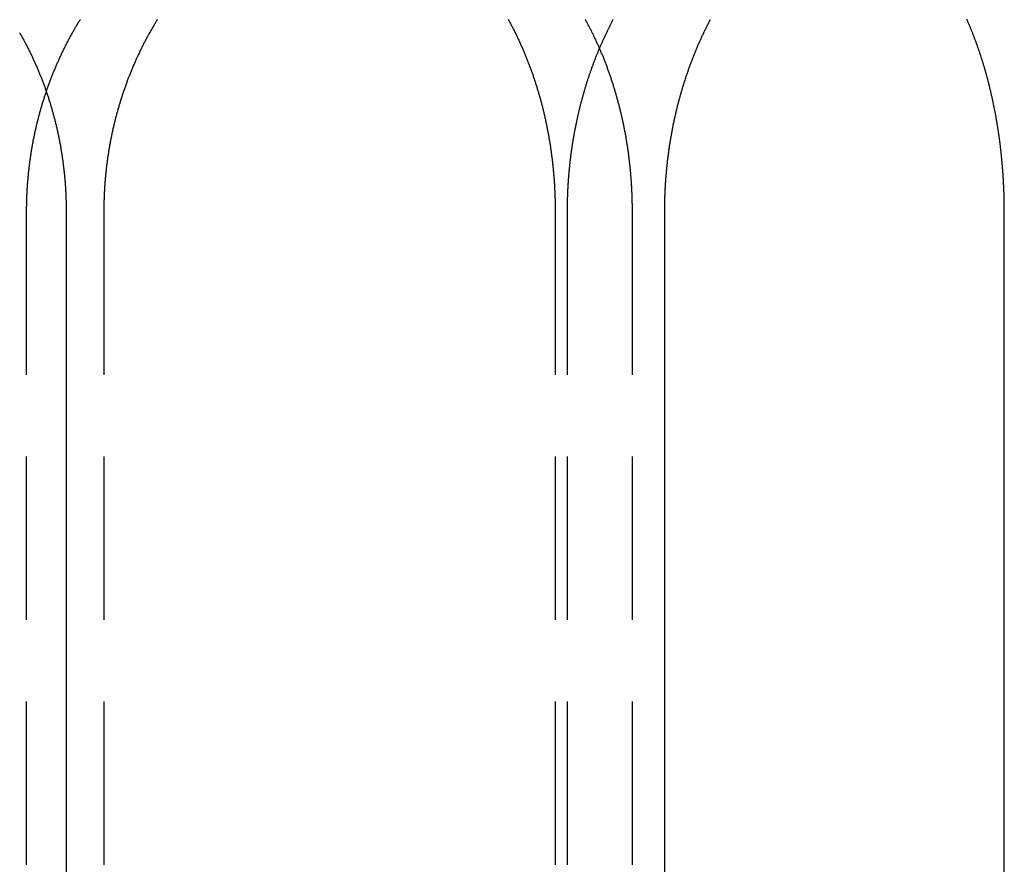
# Model space of a CAD drawing. Extents: x -105 to 105, y -255 to 620.
# Drawn here: x 24 to 40, y 265 to 278 of the extents above; entities that cross this region are included whole.
import ezdxf

# ---------------------------------------------------------------- set-up
doc = ezdxf.new("R2010")
doc.units = 0
doc.header["$LTSCALE"] = 10
doc.linetypes.add('VERDECKT', pattern=[0.375, 0.25, -0.125])
doc.layers.get('0').update_dxf_attribs({"linetype": 'CONTINUOUS'})
doc.layers.add('STEMPEL', color=3, linetype='CONTINUOUS')

# ---------------------------------------------------------------- blocks, each defined once
blk = doc.blocks.new('A$CFA0C6895')
at = {"color": 1, "linetype": 'VERDECKT', "extrusion": (0, 1, -2e-16)}
for p, q in [((24.60605, 235), (24.60605, 275)), ((25.78755, 275), (25.78755, 235)), ((32.69622, 275), (32.69622, 235)), ((32.87837, 275), (32.87837, 235)), ((33.87772, 235), (33.87772, 275))]:
    blk.add_line(p, q, dxfattribs=at)
at = {"color": 3, "linetype": 'CONTINUOUS', "extrusion": (0, 1, -2e-16)}
for p, q in [((25.21137, 275), (25.21137, 235)), ((34.37215, 235), (34.37215, 275)), ((39.56968, 235), (39.56968, 275))]:
    blk.add_line(p, q, dxfattribs=at)
at = {"color": 3}
for points in [[(24.4993, 277.732, 0), (24.5062, 277.72, 0), (24.5132, 277.707, 0), (24.5201, 277.695, 0), (24.527, 277.683, 0), (24.5339, 277.67, 0), (24.5407, 277.658, 0), (24.5475, 277.646, 0), (24.5543, 277.633, 0), (24.561, 277.621, 0), (24.5677, 277.608, 0), (24.5744, 277.596, 0), (24.5811, 277.583, 0), (24.5877, 277.571, 0), (24.5943, 277.558, 0), (24.6008, 277.546, 0), (24.6074, 277.533, 0), (24.6139, 277.521, 0), (24.6203, 277.508, 0), (24.6268, 277.495, 0), (24.6332, 277.483, 0), (24.6395, 277.47, 0), (24.6459, 277.457, 0), (24.6522, 277.444, 0), (24.6585, 277.432, 0), (24.6647, 277.419, 0), (24.6709, 277.406, 0), (24.6771, 277.393, 0), (24.6833, 277.38, 0), (24.6894, 277.367, 0), (24.6955, 277.354, 0), (24.7015, 277.341, 0), (24.7075, 277.328, 0), (24.7135, 277.315, 0), (24.7195, 277.302, 0), (24.7254, 277.289, 0), (24.7313, 277.276, 0), (24.7372, 277.263, 0), (24.743, 277.25, 0), (24.7488, 277.237, 0), (24.7545, 277.224, 0), (24.7603, 277.21, 0), (24.766, 277.197, 0), (24.7716, 277.184, 0), (24.7772, 277.171, 0), (24.7828, 277.158, 0), (24.7884, 277.144, 0), (24.7939, 277.131, 0), (24.7994, 277.118, 0), (24.8048, 277.104, 0), (24.8103, 277.091, 0), (24.8156, 277.078, 0), (24.821, 277.064, 0), (24.8263, 277.051, 0), (24.8316, 277.037, 0), (24.8368, 277.024, 0), (24.842, 277.01, 0), (24.8472, 276.997, 0), (24.8523, 276.983, 0), (24.8575, 276.97, 0), (24.8625, 276.956, 0), (24.8676, 276.943, 0), (24.8726, 276.929, 0), (24.8775, 276.916, 0), (24.8824, 276.902, 0), (24.8873, 276.888, 0), (24.8922, 276.875, 0), (24.897, 276.861, 0), (24.9018, 276.847, 0), (24.9065, 276.834, 0), (24.9112, 276.82, 0), (24.9159, 276.806, 0), (24.9206, 276.793, 0), (24.9252, 276.779, 0), (24.9297, 276.765, 0), (24.9343, 276.751, 0), (24.9388, 276.738, 0), (24.9432, 276.724, 0), (24.9476, 276.71, 0), (24.952, 276.696, 0), (24.9564, 276.682, 0), (24.9607, 276.668, 0), (24.965, 276.654, 0), (24.9692, 276.641, 0), (24.9734, 276.627, 0), (24.9776, 276.613, 0), (24.9817, 276.599, 0), (24.9858, 276.585, 0), (24.9899, 276.571, 0), (24.9939, 276.557, 0), (24.9979, 276.543, 0), (25.0018, 276.529, 0), (25.0058, 276.515, 0), (25.0096, 276.501, 0), (25.0135, 276.487, 0), (25.0173, 276.473, 0), (25.021, 276.459, 0), (25.0248, 276.445, 0), (25.0285, 276.431, 0), (25.0321, 276.417, 0), (25.0358, 276.403, 0), (25.0393, 276.389, 0), (25.0429, 276.374, 0), (25.0464, 276.36, 0), (25.0499, 276.346, 0), (25.0533, 276.332, 0), (25.0567, 276.318, 0), (25.0601, 276.304, 0), (25.0634, 276.29, 0), (25.0667, 276.276, 0), (25.0699, 276.261, 0), (25.0732, 276.247, 0), (25.0763, 276.233, 0), (25.0795, 276.219, 0), (25.0826, 276.205, 0), (25.0856, 276.191, 0), (25.0887, 276.176, 0), (25.0917, 276.162, 0), (25.0946, 276.148, 0), (25.0975, 276.134, 0), (25.1004, 276.119, 0), (25.1032, 276.105, 0), (25.1061, 276.091, 0), (25.1088, 276.077, 0), (25.1115, 276.063, 0), (25.1142, 276.048, 0), (25.1169, 276.034, 0), (25.1195, 276.02, 0), (25.1221, 276.006, 0), (25.1246, 275.991, 0), (25.1271, 275.977, 0), (25.1296, 275.963, 0), (25.132, 275.949, 0), (25.1344, 275.934, 0), (25.1368, 275.92, 0), (25.1391, 275.906, 0), (25.1414, 275.891, 0), (25.1436, 275.877, 0), (25.1458, 275.863, 0), (25.148, 275.849, 0), (25.1501, 275.834, 0), (25.1522, 275.82, 0), (25.1542, 275.806, 0), (25.1563, 275.792, 0), (25.1582, 275.777, 0), (25.1602, 275.763, 0), (25.1621, 275.749, 0), (25.1639, 275.734, 0), (25.1658, 275.72, 0), (25.1676, 275.706, 0), (25.1693, 275.692, 0), (25.171, 275.677, 0), (25.1727, 275.663, 0), (25.1744, 275.649, 0), (25.176, 275.635, 0), (25.1776, 275.62, 0), (25.1791, 275.606, 0), (25.1806, 275.592, 0), (25.182, 275.578, 0), (25.1835, 275.563, 0), (25.1849, 275.549, 0), (25.1862, 275.535, 0), (25.1875, 275.521, 0), (25.1888, 275.506, 0), (25.1901, 275.492, 0), (25.1913, 275.478, 0), (25.1925, 275.464, 0), (25.1936, 275.45, 0), (25.1947, 275.435, 0), (25.1958, 275.421, 0), (25.1968, 275.407, 0), (25.1978, 275.393, 0), (25.1987, 275.379, 0), (25.1997, 275.365, 0), (25.2006, 275.35, 0), (25.2014, 275.336, 0), (25.2022, 275.322, 0), (25.203, 275.308, 0), (25.2038, 275.294, 0), (25.2045, 275.28, 0), (25.2051, 275.266, 0), (25.2058, 275.252, 0), (25.2064, 275.238, 0), (25.207, 275.224, 0), (25.2075, 275.209, 0), (25.208, 275.195, 0), (25.2085, 275.181, 0), (25.2089, 275.167, 0), (25.2093, 275.153, 0), (25.2096, 275.139, 0), (25.21, 275.125, 0), (25.2103, 275.111, 0), (25.2105, 275.097, 0), (25.2107, 275.083, 0), (25.2109, 275.07, 0), (25.2111, 275.056, 0), (25.2112, 275.042, 0), (25.2113, 275.028, 0), (25.2113, 275.014, 0), (25.2114, 275, 0)], [(34.3721, 275, 0), (34.3722, 275.014, 0), (34.3722, 275.028, 0), (34.3723, 275.042, 0), (34.3724, 275.056, 0), (34.3725, 275.07, 0), (34.3727, 275.083, 0), (34.3729, 275.097, 0), (34.3731, 275.111, 0), (34.3733, 275.125, 0), (34.3736, 275.139, 0), (34.3739, 275.153, 0), (34.3743, 275.167, 0), (34.3746, 275.181, 0), (34.375, 275.195, 0), (34.3754, 275.209, 0), (34.3759, 275.224, 0), (34.3764, 275.238, 0), (34.3769, 275.252, 0), (34.3774, 275.266, 0), (34.378, 275.28, 0), (34.3786, 275.294, 0), (34.3793, 275.308, 0), (34.3799, 275.322, 0), (34.3806, 275.336, 0), (34.3813, 275.35, 0), (34.3821, 275.365, 0), (34.3829, 275.379, 0), (34.3837, 275.393, 0), (34.3845, 275.407, 0), (34.3854, 275.421, 0), (34.3863, 275.435, 0), (34.3873, 275.45, 0), (34.3882, 275.464, 0), (34.3892, 275.478, 0), (34.3902, 275.492, 0), (34.3913, 275.506, 0), (34.3924, 275.521, 0), (34.3935, 275.535, 0), (34.3947, 275.549, 0), (34.3958, 275.563, 0), (34.3971, 275.578, 0), (34.3983, 275.592, 0), (34.3996, 275.606, 0), (34.4009, 275.62, 0), (34.4022, 275.635, 0), (34.4036, 275.649, 0), (34.405, 275.663, 0), (34.4064, 275.677, 0), (34.4079, 275.692, 0), (34.4094, 275.706, 0), (34.4109, 275.72, 0), (34.4124, 275.734, 0), (34.414, 275.749, 0), (34.4156, 275.763, 0), (34.4173, 275.777, 0), (34.4189, 275.792, 0), (34.4207, 275.806, 0), (34.4224, 275.82, 0), (34.4242, 275.834, 0), (34.426, 275.849, 0), (34.4278, 275.863, 0), (34.4297, 275.877, 0), (34.4316, 275.891, 0), (34.4335, 275.906, 0), (34.4355, 275.92, 0), (34.4375, 275.934, 0), (34.4395, 275.949, 0), (34.4415, 275.963, 0), (34.4436, 275.977, 0), (34.4458, 275.991, 0), (34.4479, 276.006, 0), (34.4501, 276.02, 0), (34.4523, 276.034, 0), (34.4546, 276.048, 0), (34.4568, 276.063, 0), (34.4592, 276.077, 0), (34.4615, 276.091, 0), (34.4639, 276.105, 0), (34.4663, 276.119, 0), (34.4687, 276.134, 0), (34.4712, 276.148, 0), (34.4737, 276.162, 0), (34.4762, 276.176, 0), (34.4788, 276.191, 0), (34.4814, 276.205, 0), (34.484, 276.219, 0), (34.4867, 276.233, 0), (34.4893, 276.247, 0), (34.4921, 276.261, 0), (34.4948, 276.276, 0), (34.4976, 276.29, 0), (34.5004, 276.304, 0), (34.5033, 276.318, 0), (34.5061, 276.332, 0), (34.509, 276.346, 0), (34.512, 276.36, 0), (34.5149, 276.374, 0), (34.5179, 276.389, 0), (34.521, 276.403, 0), (34.524, 276.417, 0), (34.5271, 276.431, 0), (34.5302, 276.445, 0), (34.5334, 276.459, 0), (34.5366, 276.473, 0), (34.5398, 276.487, 0), (34.543, 276.501, 0), (34.5463, 276.515, 0), (34.5496, 276.529, 0), (34.5529, 276.543, 0), (34.5563, 276.557, 0), (34.5597, 276.571, 0), (34.5631, 276.585, 0), (34.5666, 276.599, 0), (34.5701, 276.613, 0), (34.5736, 276.627, 0), (34.5771, 276.641, 0), (34.5807, 276.654, 0), (34.5843, 276.668, 0), (34.5879, 276.682, 0), (34.5916, 276.696, 0), (34.5953, 276.71, 0), (34.599, 276.724, 0), (34.6028, 276.738, 0), (34.6066, 276.751, 0), (34.6104, 276.765, 0), (34.6142, 276.779, 0), (34.6181, 276.793, 0), (34.622, 276.806, 0), (34.6259, 276.82, 0), (34.6299, 276.834, 0), (34.6339, 276.847, 0), (34.6379, 276.861, 0), (34.642, 276.875, 0), (34.6461, 276.888, 0), (34.6502, 276.902, 0), (34.6543, 276.916, 0), (34.6585, 276.929, 0), (34.6627, 276.943, 0), (34.6669, 276.956, 0), (34.6712, 276.97, 0), (34.6754, 276.983, 0), (34.6798, 276.997, 0), (34.6841, 277.01, 0), (34.6885, 277.024, 0), (34.6929, 277.037, 0), (34.6973, 277.051, 0), (34.7018, 277.064, 0), (34.7063, 277.078, 0), (34.7108, 277.091, 0), (34.7153, 277.104, 0), (34.7199, 277.118, 0), (34.7245, 277.131, 0), (34.7291, 277.144, 0), (34.7338, 277.158, 0), (34.7384, 277.171, 0), (34.7432, 277.184, 0), (34.7479, 277.197, 0), (34.7527, 277.21, 0), (34.7574, 277.224, 0), (34.7623, 277.237, 0), (34.7671, 277.25, 0), (34.772, 277.263, 0), (34.7769, 277.276, 0), (34.7818, 277.289, 0), (34.7868, 277.302, 0), (34.7917, 277.315, 0), (34.7967, 277.328, 0), (34.8018, 277.341, 0), (34.8068, 277.354, 0), (34.8119, 277.367, 0), (34.817, 277.38, 0), (34.8222, 277.393, 0), (34.8273, 277.406, 0), (34.8325, 277.419, 0), (34.8377, 277.432, 0), (34.843, 277.444, 0), (34.8482, 277.457, 0), (34.8535, 277.47, 0), (34.8588, 277.483, 0), (34.8642, 277.495, 0), (34.8695, 277.508, 0), (34.8749, 277.521, 0), (34.8803, 277.533, 0), (34.8858, 277.546, 0), (34.8912, 277.558, 0), (34.8967, 277.571, 0), (34.9022, 277.583, 0), (34.9078, 277.596, 0), (34.9133, 277.608, 0), (34.9189, 277.621, 0), (34.9245, 277.633, 0), (34.9301, 277.646, 0), (34.9358, 277.658, 0), (34.9415, 277.67, 0), (34.9472, 277.683, 0), (34.9529, 277.695, 0), (34.9587, 277.707, 0), (34.9644, 277.72, 0), (34.9702, 277.732, 0), (34.976, 277.744, 0), (34.9819, 277.756, 0), (34.9877, 277.768, 0), (34.9936, 277.78, 0), (34.9995, 277.792, 0), (35.0055, 277.804, 0), (35.0114, 277.816, 0), (35.0174, 277.828, 0), (35.0234, 277.84, 0), (35.0294, 277.852, 0), (35.0354, 277.864, 0), (35.0415, 277.876, 0), (35.0476, 277.888, 0), (35.0537, 277.9, 0), (35.0598, 277.911, 0), (35.066, 277.923, 0), (35.0721, 277.935, 0)], [(39.5697, 275, 0), (39.5697, 275.013, 0), (39.5696, 275.025, 0), (39.5696, 275.038, 0), (39.5695, 275.051, 0), (39.5694, 275.063, 0), (39.5693, 275.076, 0), (39.5692, 275.089, 0), (39.5691, 275.101, 0), (39.5689, 275.114, 0), (39.5687, 275.127, 0), (39.5685, 275.14, 0), (39.5683, 275.152, 0), (39.568, 275.165, 0), (39.5678, 275.178, 0), (39.5675, 275.191, 0), (39.5672, 275.203, 0), (39.5669, 275.216, 0), (39.5665, 275.229, 0), (39.5662, 275.242, 0), (39.5658, 275.255, 0), (39.5654, 275.267, 0), (39.565, 275.28, 0), (39.5645, 275.293, 0), (39.5641, 275.306, 0), (39.5636, 275.319, 0), (39.5631, 275.332, 0), (39.5626, 275.344, 0), (39.5621, 275.357, 0), (39.5615, 275.37, 0), (39.5609, 275.383, 0), (39.5603, 275.396, 0), (39.5597, 275.409, 0), (39.5591, 275.422, 0), (39.5584, 275.435, 0), (39.5577, 275.448, 0), (39.557, 275.461, 0), (39.5563, 275.474, 0), (39.5556, 275.486, 0), (39.5548, 275.499, 0), (39.554, 275.512, 0), (39.5532, 275.525, 0), (39.5524, 275.538, 0), (39.5516, 275.551, 0), (39.5507, 275.564, 0), (39.5498, 275.577, 0), (39.5489, 275.59, 0), (39.548, 275.603, 0), (39.547, 275.616, 0), (39.5461, 275.629, 0), (39.5451, 275.642, 0), (39.5441, 275.655, 0), (39.5431, 275.668, 0), (39.542, 275.681, 0), (39.5409, 275.694, 0), (39.5399, 275.707, 0), (39.5387, 275.72, 0), (39.5376, 275.733, 0), (39.5365, 275.746, 0), (39.5353, 275.759, 0), (39.5341, 275.772, 0), (39.5329, 275.785, 0), (39.5317, 275.798, 0), (39.5304, 275.811, 0), (39.5291, 275.824, 0), (39.5278, 275.837, 0), (39.5265, 275.85, 0), (39.5252, 275.863, 0), (39.5238, 275.876, 0), (39.5224, 275.889, 0), (39.521, 275.902, 0), (39.5196, 275.915, 0), (39.5182, 275.928, 0), (39.5167, 275.941, 0), (39.5152, 275.954, 0), (39.5137, 275.967, 0), (39.5122, 275.98, 0), (39.5106, 275.993, 0), (39.509, 276.006, 0), (39.5074, 276.018, 0), (39.5058, 276.031, 0), (39.5042, 276.044, 0), (39.5025, 276.057, 0), (39.5008, 276.07, 0), (39.4991, 276.083, 0), (39.4974, 276.096, 0), (39.4957, 276.109, 0), (39.4939, 276.122, 0), (39.4921, 276.135, 0), (39.4903, 276.148, 0), (39.4885, 276.161, 0), (39.4866, 276.174, 0), (39.4848, 276.187, 0), (39.4829, 276.2, 0), (39.481, 276.213, 0), (39.479, 276.226, 0), (39.4771, 276.238, 0), (39.4751, 276.251, 0), (39.4731, 276.264, 0), (39.4711, 276.277, 0), (39.469, 276.29, 0), (39.467, 276.303, 0), (39.4649, 276.316, 0), (39.4628, 276.329, 0), (39.4607, 276.342, 0), (39.4585, 276.354, 0), (39.4564, 276.367, 0), (39.4542, 276.38, 0), (39.452, 276.393, 0), (39.4497, 276.406, 0), (39.4475, 276.419, 0), (39.4452, 276.431, 0), (39.4429, 276.444, 0), (39.4406, 276.457, 0), (39.4383, 276.47, 0), (39.4359, 276.482, 0), (39.4336, 276.495, 0), (39.4312, 276.508, 0), (39.4288, 276.521, 0), (39.4263, 276.533, 0), (39.4239, 276.546, 0), (39.4214, 276.559, 0), (39.4189, 276.572, 0), (39.4164, 276.584, 0), (39.4138, 276.597, 0), (39.4113, 276.61, 0), (39.4087, 276.622, 0), (39.4061, 276.635, 0), (39.4035, 276.648, 0), (39.4008, 276.66, 0), (39.3982, 276.673, 0), (39.3955, 276.686, 0), (39.3928, 276.698, 0), (39.39, 276.711, 0), (39.3873, 276.723, 0), (39.3845, 276.736, 0), (39.3817, 276.748, 0), (39.3789, 276.761, 0), (39.3761, 276.774, 0), (39.3732, 276.786, 0), (39.3704, 276.799, 0), (39.3675, 276.811, 0), (39.3646, 276.824, 0), (39.3616, 276.836, 0), (39.3587, 276.848, 0), (39.3557, 276.861, 0), (39.3527, 276.873, 0), (39.3497, 276.886, 0), (39.3467, 276.898, 0), (39.3436, 276.911, 0), (39.3405, 276.923, 0), (39.3374, 276.935, 0), (39.3343, 276.948, 0), (39.3312, 276.96, 0), (39.328, 276.972, 0), (39.3249, 276.985, 0), (39.3217, 276.997, 0), (39.3184, 277.009, 0), (39.3152, 277.021, 0), (39.3119, 277.034, 0), (39.3087, 277.046, 0), (39.3054, 277.058, 0), (39.3021, 277.07, 0), (39.2987, 277.082, 0), (39.2954, 277.095, 0), (39.292, 277.107, 0), (39.2886, 277.119, 0), (39.2852, 277.131, 0), (39.2817, 277.143, 0), (39.2783, 277.155, 0), (39.2748, 277.167, 0), (39.2713, 277.179, 0), (39.2678, 277.191, 0), (39.2642, 277.203, 0), (39.2607, 277.215, 0), (39.2571, 277.227, 0), (39.2535, 277.239, 0), (39.2499, 277.251, 0), (39.2463, 277.263, 0), (39.2426, 277.275, 0), (39.239, 277.287, 0), (39.2353, 277.299, 0), (39.2316, 277.311, 0), (39.2278, 277.323, 0), (39.2241, 277.334, 0), (39.2203, 277.346, 0), (39.2165, 277.358, 0), (39.2127, 277.37, 0), (39.2089, 277.382, 0), (39.2051, 277.393, 0), (39.2012, 277.405, 0), (39.1973, 277.417, 0), (39.1934, 277.428, 0), (39.1895, 277.44, 0), (39.1856, 277.452, 0), (39.1816, 277.463, 0), (39.1777, 277.475, 0), (39.1737, 277.487, 0), (39.1697, 277.498, 0), (39.1657, 277.51, 0), (39.1616, 277.521, 0), (39.1576, 277.533, 0), (39.1535, 277.544, 0), (39.1494, 277.556, 0), (39.1453, 277.567, 0), (39.1411, 277.578, 0), (39.137, 277.59, 0), (39.1328, 277.601, 0), (39.1286, 277.612, 0), (39.1244, 277.624, 0), (39.1202, 277.635, 0), (39.116, 277.646, 0), (39.1117, 277.658, 0), (39.1074, 277.669, 0), (39.1031, 277.68, 0), (39.0988, 277.691, 0), (39.0945, 277.702, 0), (39.0902, 277.714, 0), (39.0858, 277.725, 0), (39.0814, 277.736, 0), (39.077, 277.747, 0), (39.0726, 277.758, 0), (39.0682, 277.769, 0), (39.0637, 277.78, 0), (39.0593, 277.791, 0), (39.0548, 277.802, 0), (39.0503, 277.813, 0), (39.0458, 277.824, 0), (39.0413, 277.835, 0), (39.0367, 277.845, 0), (39.0322, 277.856, 0), (39.0276, 277.867, 0), (39.023, 277.878, 0), (39.0184, 277.889, 0), (39.0137, 277.899, 0), (39.0091, 277.91, 0), (39.0044, 277.921, 0), (38.9998, 277.931, 0), (38.9951, 277.942, 0)]]:
    blk.add_polyline3d(points, dxfattribs=at)
at = {"color": 1}
for points in [[(24.6061, 275, 0), (24.6061, 275.014, 0), (24.6061, 275.028, 0), (24.6062, 275.042, 0), (24.6063, 275.056, 0), (24.6065, 275.07, 0), (24.6067, 275.083, 0), (24.6069, 275.097, 0), (24.6071, 275.111, 0), (24.6074, 275.125, 0), (24.6078, 275.139, 0), (24.6081, 275.153, 0), (24.6085, 275.167, 0), (24.6089, 275.181, 0), (24.6094, 275.195, 0), (24.6099, 275.21, 0), (24.6104, 275.224, 0), (24.611, 275.238, 0), (24.6116, 275.252, 0), (24.6123, 275.266, 0), (24.6129, 275.28, 0), (24.6136, 275.294, 0), (24.6144, 275.308, 0), (24.6152, 275.322, 0), (24.616, 275.336, 0), (24.6168, 275.351, 0), (24.6177, 275.365, 0), (24.6186, 275.379, 0), (24.6196, 275.393, 0), (24.6206, 275.407, 0), (24.6216, 275.421, 0), (24.6227, 275.436, 0), (24.6237, 275.45, 0), (24.6249, 275.464, 0), (24.626, 275.478, 0), (24.6273, 275.492, 0), (24.6285, 275.507, 0), (24.6298, 275.521, 0), (24.6311, 275.535, 0), (24.6324, 275.549, 0), (24.6338, 275.563, 0), (24.6352, 275.578, 0), (24.6367, 275.592, 0), (24.6382, 275.606, 0), (24.6397, 275.62, 0), (24.6413, 275.635, 0), (24.6429, 275.649, 0), (24.6445, 275.663, 0), (24.6462, 275.677, 0), (24.6479, 275.692, 0), (24.6496, 275.706, 0), (24.6514, 275.72, 0), (24.6532, 275.734, 0), (24.6551, 275.749, 0), (24.657, 275.763, 0), (24.6589, 275.777, 0), (24.6609, 275.792, 0), (24.6629, 275.806, 0), (24.6649, 275.82, 0), (24.667, 275.834, 0), (24.6691, 275.849, 0), (24.6713, 275.863, 0), (24.6734, 275.877, 0), (24.6757, 275.891, 0), (24.6779, 275.906, 0), (24.6802, 275.92, 0), (24.6826, 275.934, 0), (24.6849, 275.949, 0), (24.6873, 275.963, 0), (24.6898, 275.977, 0), (24.6923, 275.991, 0), (24.6948, 276.006, 0), (24.6974, 276.02, 0), (24.7, 276.034, 0), (24.7026, 276.048, 0), (24.7053, 276.063, 0), (24.708, 276.077, 0), (24.7107, 276.091, 0), (24.7135, 276.105, 0), (24.7163, 276.12, 0), (24.7192, 276.134, 0), (24.7221, 276.148, 0), (24.725, 276.162, 0), (24.728, 276.176, 0), (24.731, 276.191, 0), (24.734, 276.205, 0), (24.7371, 276.219, 0), (24.7402, 276.233, 0), (24.7434, 276.247, 0), (24.7466, 276.261, 0), (24.7498, 276.276, 0), (24.753, 276.29, 0), (24.7563, 276.304, 0), (24.7597, 276.318, 0), (24.763, 276.332, 0), (24.7665, 276.346, 0), (24.7699, 276.36, 0), (24.7734, 276.375, 0), (24.7769, 276.389, 0), (24.7804, 276.403, 0), (24.784, 276.417, 0), (24.7876, 276.431, 0), (24.7913, 276.445, 0), (24.795, 276.459, 0), (24.7987, 276.473, 0), (24.8025, 276.487, 0), (24.8063, 276.501, 0), (24.8101, 276.515, 0), (24.814, 276.529, 0), (24.8179, 276.543, 0), (24.8219, 276.557, 0), (24.8259, 276.571, 0), (24.8299, 276.585, 0), (24.8339, 276.599, 0), (24.838, 276.613, 0), (24.8421, 276.627, 0), (24.8463, 276.641, 0), (24.8505, 276.655, 0), (24.8547, 276.668, 0), (24.859, 276.682, 0), (24.8633, 276.696, 0), (24.8676, 276.71, 0), (24.872, 276.724, 0), (24.8764, 276.738, 0), (24.8808, 276.751, 0), (24.8853, 276.765, 0), (24.8898, 276.779, 0), (24.8944, 276.793, 0), (24.899, 276.806, 0), (24.9036, 276.82, 0), (24.9082, 276.834, 0), (24.9129, 276.848, 0), (24.9176, 276.861, 0), (24.9224, 276.875, 0), (24.9272, 276.888, 0), (24.932, 276.902, 0), (24.9369, 276.916, 0), (24.9418, 276.929, 0), (24.9467, 276.943, 0), (24.9516, 276.956, 0), (24.9566, 276.97, 0), (24.9617, 276.983, 0), (24.9667, 276.997, 0), (24.9718, 277.01, 0), (24.977, 277.024, 0), (24.9821, 277.037, 0), (24.9873, 277.051, 0), (24.9926, 277.064, 0), (24.9978, 277.078, 0), (25.0031, 277.091, 0), (25.0085, 277.104, 0), (25.0139, 277.118, 0), (25.0193, 277.131, 0), (25.0247, 277.144, 0), (25.0302, 277.158, 0), (25.0357, 277.171, 0), (25.0412, 277.184, 0), (25.0467, 277.197, 0), (25.0523, 277.21, 0), (25.058, 277.224, 0), (25.0636, 277.237, 0), (25.0693, 277.25, 0), (25.075, 277.263, 0), (25.0808, 277.276, 0), (25.0866, 277.289, 0), (25.0924, 277.302, 0), (25.0983, 277.315, 0), (25.1041, 277.328, 0), (25.1101, 277.341, 0), (25.116, 277.354, 0), (25.122, 277.367, 0), (25.128, 277.38, 0), (25.134, 277.393, 0), (25.1401, 277.406, 0), (25.1462, 277.419, 0), (25.1523, 277.432, 0), (25.1585, 277.444, 0), (25.1646, 277.457, 0), (25.1709, 277.47, 0), (25.1771, 277.483, 0), (25.1834, 277.495, 0), (25.1897, 277.508, 0), (25.196, 277.521, 0), (25.2024, 277.533, 0), (25.2088, 277.546, 0), (25.2152, 277.558, 0), (25.2217, 277.571, 0), (25.2281, 277.584, 0), (25.2347, 277.596, 0), (25.2412, 277.608, 0), (25.2478, 277.621, 0), (25.2544, 277.633, 0), (25.261, 277.646, 0), (25.2676, 277.658, 0), (25.2743, 277.67, 0), (25.281, 277.683, 0), (25.2878, 277.695, 0), (25.2945, 277.707, 0), (25.3013, 277.72, 0), (25.3081, 277.732, 0), (25.315, 277.744, 0), (25.3218, 277.756, 0), (25.3287, 277.768, 0), (25.3357, 277.78, 0), (25.3426, 277.792, 0), (25.3496, 277.804, 0), (25.3566, 277.816, 0), (25.3636, 277.828, 0), (25.3707, 277.84, 0), (25.3778, 277.852, 0), (25.3849, 277.864, 0), (25.392, 277.876, 0), (25.3992, 277.888, 0), (25.4064, 277.9, 0), (25.4136, 277.911, 0), (25.4208, 277.923, 0), (25.4281, 277.935, 0)], [(31.978, 277.935, 0), (31.9844, 277.923, 0), (31.9908, 277.911, 0), (31.9972, 277.9, 0), (32.0036, 277.888, 0), (32.0099, 277.876, 0), (32.0162, 277.864, 0), (32.0225, 277.852, 0), (32.0288, 277.84, 0), (32.035, 277.828, 0), (32.0412, 277.816, 0), (32.0474, 277.804, 0), (32.0536, 277.792, 0), (32.0597, 277.78, 0), (32.0659, 277.768, 0), (32.072, 277.756, 0), (32.078, 277.744, 0), (32.0841, 277.732, 0), (32.0901, 277.72, 0), (32.0961, 277.707, 0), (32.102, 277.695, 0), (32.108, 277.683, 0), (32.1139, 277.67, 0), (32.1198, 277.658, 0), (32.1257, 277.646, 0), (32.1315, 277.633, 0), (32.1373, 277.621, 0), (32.1431, 277.608, 0), (32.1488, 277.596, 0), (32.1546, 277.584, 0), (32.1603, 277.571, 0), (32.1659, 277.558, 0), (32.1716, 277.546, 0), (32.1772, 277.533, 0), (32.1828, 277.521, 0), (32.1884, 277.508, 0), (32.1939, 277.495, 0), (32.1994, 277.483, 0), (32.2049, 277.47, 0), (32.2104, 277.457, 0), (32.2158, 277.444, 0), (32.2212, 277.432, 0), (32.2266, 277.419, 0), (32.232, 277.406, 0), (32.2373, 277.393, 0), (32.2426, 277.38, 0), (32.2478, 277.367, 0), (32.2531, 277.354, 0), (32.2583, 277.341, 0), (32.2635, 277.328, 0), (32.2686, 277.315, 0), (32.2738, 277.302, 0), (32.2789, 277.289, 0), (32.2839, 277.276, 0), (32.289, 277.263, 0), (32.294, 277.25, 0), (32.299, 277.237, 0), (32.3039, 277.224, 0), (32.3088, 277.21, 0), (32.3137, 277.197, 0), (32.3186, 277.184, 0), (32.3234, 277.171, 0), (32.3282, 277.158, 0), (32.333, 277.144, 0), (32.3378, 277.131, 0), (32.3425, 277.118, 0), (32.3472, 277.104, 0), (32.3518, 277.091, 0), (32.3565, 277.078, 0), (32.3611, 277.064, 0), (32.3656, 277.051, 0), (32.3702, 277.037, 0), (32.3747, 277.024, 0), (32.3792, 277.01, 0), (32.3836, 276.997, 0), (32.388, 276.983, 0), (32.3924, 276.97, 0), (32.3968, 276.956, 0), (32.4011, 276.943, 0), (32.4054, 276.929, 0), (32.4097, 276.916, 0), (32.4139, 276.902, 0), (32.4181, 276.888, 0), (32.4223, 276.875, 0), (32.4264, 276.861, 0), (32.4305, 276.848, 0), (32.4346, 276.834, 0), (32.4386, 276.82, 0), (32.4427, 276.806, 0), (32.4466, 276.793, 0), (32.4506, 276.779, 0), (32.4545, 276.765, 0), (32.4584, 276.751, 0), (32.4623, 276.738, 0), (32.4661, 276.724, 0), (32.4699, 276.71, 0), (32.4737, 276.696, 0), (32.4774, 276.682, 0), (32.4811, 276.668, 0), (32.4848, 276.655, 0), (32.4884, 276.641, 0), (32.4921, 276.627, 0), (32.4956, 276.613, 0), (32.4992, 276.599, 0), (32.5027, 276.585, 0), (32.5062, 276.571, 0), (32.5096, 276.557, 0), (32.5131, 276.543, 0), (32.5165, 276.529, 0), (32.5198, 276.515, 0), (32.5232, 276.501, 0), (32.5265, 276.487, 0), (32.5297, 276.473, 0), (32.533, 276.459, 0), (32.5362, 276.445, 0), (32.5393, 276.431, 0), (32.5425, 276.417, 0), (32.5456, 276.403, 0), (32.5487, 276.389, 0), (32.5517, 276.375, 0), (32.5547, 276.36, 0), (32.5577, 276.346, 0), (32.5606, 276.332, 0), (32.5636, 276.318, 0), (32.5665, 276.304, 0), (32.5693, 276.29, 0), (32.5721, 276.276, 0), (32.5749, 276.261, 0), (32.5777, 276.247, 0), (32.5804, 276.233, 0), (32.5831, 276.219, 0), (32.5858, 276.205, 0), (32.5884, 276.191, 0), (32.591, 276.176, 0), (32.5936, 276.162, 0), (32.5961, 276.148, 0), (32.5986, 276.134, 0), (32.6011, 276.12, 0), (32.6035, 276.105, 0), (32.6059, 276.091, 0), (32.6083, 276.077, 0), (32.6106, 276.063, 0), (32.6129, 276.048, 0), (32.6152, 276.034, 0), (32.6175, 276.02, 0), (32.6197, 276.006, 0), (32.6218, 275.991, 0), (32.624, 275.977, 0), (32.6261, 275.963, 0), (32.6282, 275.949, 0), (32.6302, 275.934, 0), (32.6323, 275.92, 0), (32.6342, 275.906, 0), (32.6362, 275.891, 0), (32.6381, 275.877, 0), (32.64, 275.863, 0), (32.6419, 275.849, 0), (32.6437, 275.834, 0), (32.6455, 275.82, 0), (32.6472, 275.806, 0), (32.649, 275.792, 0), (32.6507, 275.777, 0), (32.6523, 275.763, 0), (32.654, 275.749, 0), (32.6556, 275.734, 0), (32.6571, 275.72, 0), (32.6587, 275.706, 0), (32.6602, 275.692, 0), (32.6617, 275.677, 0), (32.6631, 275.663, 0), (32.6645, 275.649, 0), (32.6659, 275.635, 0), (32.6672, 275.62, 0), (32.6686, 275.606, 0), (32.6698, 275.592, 0), (32.6711, 275.578, 0), (32.6723, 275.563, 0), (32.6735, 275.549, 0), (32.6747, 275.535, 0), (32.6758, 275.521, 0), (32.6769, 275.507, 0), (32.678, 275.492, 0), (32.679, 275.478, 0), (32.68, 275.464, 0), (32.681, 275.45, 0), (32.6819, 275.436, 0), (32.6828, 275.421, 0), (32.6837, 275.407, 0), (32.6846, 275.393, 0), (32.6854, 275.379, 0), (32.6862, 275.365, 0), (32.687, 275.351, 0), (32.6877, 275.336, 0), (32.6884, 275.322, 0), (32.6891, 275.308, 0), (32.6897, 275.294, 0), (32.6903, 275.28, 0), (32.6909, 275.266, 0), (32.6914, 275.252, 0), (32.692, 275.238, 0), (32.6924, 275.224, 0), (32.6929, 275.21, 0), (32.6933, 275.195, 0), (32.6937, 275.181, 0), (32.6941, 275.167, 0), (32.6944, 275.153, 0), (32.6948, 275.139, 0), (32.695, 275.125, 0), (32.6953, 275.111, 0), (32.6955, 275.097, 0), (32.6957, 275.083, 0), (32.6959, 275.07, 0), (32.696, 275.056, 0), (32.6961, 275.042, 0), (32.6962, 275.028, 0), (32.6962, 275.014, 0), (32.6962, 275, 0)], [(33.8777, 275, 0), (33.8777, 275.014, 0), (33.8777, 275.028, 0), (33.8776, 275.042, 0), (33.8775, 275.056, 0), (33.8774, 275.07, 0), (33.8772, 275.083, 0), (33.877, 275.097, 0), (33.8768, 275.111, 0), (33.8765, 275.125, 0), (33.8762, 275.139, 0), (33.8759, 275.153, 0), (33.8756, 275.167, 0), (33.8752, 275.181, 0), (33.8748, 275.195, 0), (33.8744, 275.209, 0), (33.8739, 275.224, 0), (33.8734, 275.238, 0), (33.8729, 275.252, 0), (33.8724, 275.266, 0), (33.8718, 275.28, 0), (33.8712, 275.294, 0), (33.8705, 275.308, 0), (33.8699, 275.322, 0), (33.8692, 275.336, 0), (33.8684, 275.35, 0), (33.8677, 275.365, 0), (33.8669, 275.379, 0), (33.866, 275.393, 0), (33.8652, 275.407, 0), (33.8643, 275.421, 0), (33.8634, 275.435, 0), (33.8624, 275.45, 0), (33.8615, 275.464, 0), (33.8604, 275.478, 0), (33.8594, 275.492, 0), (33.8583, 275.506, 0), (33.8572, 275.521, 0), (33.8561, 275.535, 0), (33.8549, 275.549, 0), (33.8537, 275.563, 0), (33.8525, 275.578, 0), (33.8513, 275.592, 0), (33.85, 275.606, 0), (33.8486, 275.62, 0), (33.8473, 275.635, 0), (33.8459, 275.649, 0), (33.8445, 275.663, 0), (33.843, 275.677, 0), (33.8416, 275.692, 0), (33.84, 275.706, 0), (33.8385, 275.72, 0), (33.8369, 275.734, 0), (33.8353, 275.749, 0), (33.8337, 275.763, 0), (33.832, 275.777, 0), (33.8303, 275.792, 0), (33.8286, 275.806, 0), (33.8268, 275.82, 0), (33.825, 275.834, 0), (33.8232, 275.849, 0), (33.8213, 275.863, 0), (33.8194, 275.877, 0), (33.8175, 275.891, 0), (33.8155, 275.906, 0), (33.8136, 275.92, 0), (33.8115, 275.934, 0), (33.8095, 275.949, 0), (33.8074, 275.963, 0), (33.8053, 275.977, 0), (33.8031, 275.991, 0), (33.8009, 276.006, 0), (33.7987, 276.02, 0), (33.7965, 276.034, 0), (33.7942, 276.048, 0), (33.7919, 276.063, 0), (33.7895, 276.077, 0), (33.7871, 276.091, 0), (33.7847, 276.105, 0), (33.7823, 276.119, 0), (33.7798, 276.134, 0), (33.7773, 276.148, 0), (33.7747, 276.162, 0), (33.7722, 276.176, 0), (33.7696, 276.191, 0), (33.7669, 276.205, 0), (33.7642, 276.219, 0), (33.7615, 276.233, 0), (33.7588, 276.247, 0), (33.756, 276.261, 0), (33.7532, 276.276, 0), (33.7504, 276.29, 0), (33.7475, 276.304, 0), (33.7447, 276.318, 0), (33.7417, 276.332, 0), (33.7388, 276.346, 0), (33.7358, 276.36, 0), (33.7328, 276.374, 0), (33.7297, 276.389, 0), (33.7266, 276.403, 0), (33.7235, 276.417, 0), (33.7203, 276.431, 0), (33.7172, 276.445, 0), (33.714, 276.459, 0), (33.7107, 276.473, 0), (33.7074, 276.487, 0), (33.7041, 276.501, 0), (33.7008, 276.515, 0), (33.6974, 276.529, 0), (33.694, 276.543, 0), (33.6906, 276.557, 0), (33.6871, 276.571, 0), (33.6836, 276.585, 0), (33.6801, 276.599, 0), (33.6765, 276.613, 0), (33.6729, 276.627, 0), (33.6693, 276.641, 0), (33.6657, 276.654, 0), (33.662, 276.668, 0), (33.6582, 276.682, 0), (33.6545, 276.696, 0), (33.6507, 276.71, 0), (33.6469, 276.724, 0), (33.6431, 276.738, 0), (33.6392, 276.751, 0), (33.6353, 276.765, 0), (33.6314, 276.779, 0), (33.6274, 276.793, 0), (33.6234, 276.806, 0), (33.6194, 276.82, 0), (33.6153, 276.834, 0), (33.6112, 276.847, 0), (33.6071, 276.861, 0), (33.6029, 276.875, 0), (33.5988, 276.888, 0), (33.5945, 276.902, 0), (33.5903, 276.916, 0), (33.586, 276.929, 0), (33.5817, 276.943, 0), (33.5774, 276.956, 0), (33.573, 276.97, 0), (33.5686, 276.983, 0), (33.5642, 276.997, 0), (33.5597, 277.01, 0), (33.5552, 277.024, 0), (33.5507, 277.037, 0), (33.5461, 277.051, 0), (33.5416, 277.064, 0), (33.5369, 277.078, 0), (33.5323, 277.091, 0), (33.5276, 277.104, 0), (33.5229, 277.118, 0), (33.5182, 277.131, 0), (33.5134, 277.144, 0), (33.5086, 277.158, 0), (33.5038, 277.171, 0), (33.499, 277.184, 0), (33.4941, 277.197, 0), (33.4892, 277.21, 0), (33.4842, 277.224, 0), (33.4793, 277.237, 0), (33.4743, 277.25, 0), (33.4693, 277.263, 0), (33.4642, 277.276, 0), (33.4591, 277.289, 0), (33.454, 277.302, 0), (33.4489, 277.315, 0), (33.4437, 277.328, 0), (33.4385, 277.341, 0), (33.4333, 277.354, 0), (33.428, 277.367, 0), (33.4227, 277.38, 0), (33.4174, 277.393, 0), (33.4121, 277.406, 0), (33.4067, 277.419, 0), (33.4013, 277.432, 0), (33.3959, 277.444, 0), (33.3905, 277.457, 0), (33.385, 277.47, 0), (33.3795, 277.483, 0), (33.374, 277.495, 0), (33.3684, 277.508, 0), (33.3628, 277.521, 0), (33.3572, 277.533, 0), (33.3516, 277.546, 0), (33.3459, 277.558, 0), (33.3402, 277.571, 0), (33.3345, 277.583, 0), (33.3287, 277.596, 0), (33.323, 277.608, 0), (33.3172, 277.621, 0), (33.3113, 277.633, 0), (33.3055, 277.646, 0), (33.2996, 277.658, 0), (33.2937, 277.67, 0), (33.2878, 277.683, 0), (33.2818, 277.695, 0), (33.2758, 277.707, 0), (33.2698, 277.72, 0), (33.2638, 277.732, 0), (33.2577, 277.744, 0), (33.2517, 277.756, 0), (33.2456, 277.768, 0), (33.2394, 277.78, 0), (33.2333, 277.792, 0), (33.2271, 277.804, 0), (33.2209, 277.816, 0), (33.2146, 277.828, 0), (33.2084, 277.84, 0), (33.2021, 277.852, 0), (33.1958, 277.864, 0), (33.1894, 277.876, 0), (33.1831, 277.888, 0), (33.1767, 277.9, 0), (33.1703, 277.911, 0), (33.1639, 277.923, 0), (33.1574, 277.935, 0)], [(26.6075, 277.935, 0), (26.6003, 277.923, 0), (26.5931, 277.911, 0), (26.5859, 277.9, 0), (26.5787, 277.888, 0), (26.5715, 277.876, 0), (26.5644, 277.864, 0), (26.5573, 277.852, 0), (26.5503, 277.84, 0), (26.5432, 277.828, 0), (26.5362, 277.816, 0), (26.5292, 277.804, 0), (26.5222, 277.792, 0), (26.5153, 277.78, 0), (26.5084, 277.768, 0), (26.5015, 277.756, 0), (26.4947, 277.744, 0), (26.4878, 277.732, 0), (26.481, 277.72, 0), (26.4742, 277.707, 0), (26.4675, 277.695, 0), (26.4608, 277.683, 0), (26.4541, 277.67, 0), (26.4474, 277.658, 0), (26.4408, 277.646, 0), (26.4342, 277.633, 0), (26.4276, 277.621, 0), (26.4211, 277.608, 0), (26.4145, 277.596, 0), (26.408, 277.583, 0), (26.4016, 277.571, 0), (26.3951, 277.558, 0), (26.3887, 277.546, 0), (26.3823, 277.533, 0), (26.376, 277.521, 0), (26.3697, 277.508, 0), (26.3634, 277.495, 0), (26.3571, 277.483, 0), (26.3509, 277.47, 0), (26.3447, 277.457, 0), (26.3385, 277.444, 0), (26.3324, 277.432, 0), (26.3263, 277.419, 0), (26.3202, 277.406, 0), (26.3141, 277.393, 0), (26.3081, 277.38, 0), (26.3021, 277.367, 0), (26.2962, 277.354, 0), (26.2902, 277.341, 0), (26.2843, 277.328, 0), (26.2785, 277.315, 0), (26.2726, 277.302, 0), (26.2668, 277.289, 0), (26.261, 277.276, 0), (26.2553, 277.263, 0), (26.2496, 277.25, 0), (26.2439, 277.237, 0), (26.2383, 277.224, 0), (26.2327, 277.21, 0), (26.2271, 277.197, 0), (26.2215, 277.184, 0), (26.216, 277.171, 0), (26.2105, 277.158, 0), (26.2051, 277.144, 0), (26.1996, 277.131, 0), (26.1943, 277.118, 0), (26.1889, 277.104, 0), (26.1836, 277.091, 0), (26.1783, 277.078, 0), (26.173, 277.064, 0), (26.1678, 277.051, 0), (26.1626, 277.037, 0), (26.1575, 277.024, 0), (26.1524, 277.01, 0), (26.1473, 276.997, 0), (26.1422, 276.983, 0), (26.1372, 276.97, 0), (26.1322, 276.956, 0), (26.1273, 276.943, 0), (26.1223, 276.929, 0), (26.1175, 276.916, 0), (26.1126, 276.902, 0), (26.1078, 276.888, 0), (26.103, 276.875, 0), (26.0983, 276.861, 0), (26.0936, 276.847, 0), (26.0889, 276.834, 0), (26.0843, 276.82, 0), (26.0797, 276.806, 0), (26.0751, 276.793, 0), (26.0706, 276.779, 0), (26.0661, 276.765, 0), (26.0616, 276.751, 0), (26.0572, 276.738, 0), (26.0528, 276.724, 0), (26.0484, 276.71, 0), (26.0441, 276.696, 0), (26.0398, 276.682, 0), (26.0355, 276.668, 0), (26.0313, 276.654, 0), (26.0271, 276.641, 0), (26.023, 276.627, 0), (26.0189, 276.613, 0), (26.0148, 276.599, 0), (26.0108, 276.585, 0), (26.0067, 276.571, 0), (26.0028, 276.557, 0), (25.9988, 276.543, 0), (25.9949, 276.529, 0), (25.9911, 276.515, 0), (25.9872, 276.501, 0), (25.9835, 276.487, 0), (25.9797, 276.473, 0), (25.976, 276.459, 0), (25.9723, 276.445, 0), (25.9686, 276.431, 0), (25.965, 276.417, 0), (25.9615, 276.403, 0), (25.9579, 276.389, 0), (25.9544, 276.374, 0), (25.9509, 276.36, 0), (25.9475, 276.346, 0), (25.9441, 276.332, 0), (25.9407, 276.318, 0), (25.9374, 276.304, 0), (25.9341, 276.29, 0), (25.9309, 276.276, 0), (25.9277, 276.261, 0), (25.9245, 276.247, 0), (25.9213, 276.233, 0), (25.9182, 276.219, 0), (25.9152, 276.205, 0), (25.9121, 276.191, 0), (25.9091, 276.176, 0), (25.9062, 276.162, 0), (25.9033, 276.148, 0), (25.9004, 276.134, 0), (25.8975, 276.119, 0), (25.8947, 276.105, 0), (25.8919, 276.091, 0), (25.8892, 276.077, 0), (25.8865, 276.063, 0), (25.8838, 276.048, 0), (25.8812, 276.034, 0), (25.8786, 276.02, 0), (25.8761, 276.006, 0), (25.8735, 275.991, 0), (25.8711, 275.977, 0), (25.8686, 275.963, 0), (25.8662, 275.949, 0), (25.8638, 275.934, 0), (25.8615, 275.92, 0), (25.8592, 275.906, 0), (25.857, 275.891, 0), (25.8547, 275.877, 0), (25.8526, 275.863, 0), (25.8504, 275.849, 0), (25.8483, 275.834, 0), (25.8462, 275.82, 0), (25.8442, 275.806, 0), (25.8422, 275.792, 0), (25.8403, 275.777, 0), (25.8383, 275.763, 0), (25.8364, 275.749, 0), (25.8346, 275.734, 0), (25.8328, 275.72, 0), (25.831, 275.706, 0), (25.8293, 275.692, 0), (25.8276, 275.677, 0), (25.8259, 275.663, 0), (25.8243, 275.649, 0), (25.8227, 275.635, 0), (25.8211, 275.62, 0), (25.8196, 275.606, 0), (25.8181, 275.592, 0), (25.8166, 275.578, 0), (25.8152, 275.563, 0), (25.8138, 275.549, 0), (25.8125, 275.535, 0), (25.8112, 275.521, 0), (25.8099, 275.506, 0), (25.8087, 275.492, 0), (25.8075, 275.478, 0), (25.8063, 275.464, 0), (25.8052, 275.45, 0), (25.8041, 275.435, 0), (25.803, 275.421, 0), (25.802, 275.407, 0), (25.801, 275.393, 0), (25.8001, 275.379, 0), (25.7992, 275.365, 0), (25.7983, 275.35, 0), (25.7974, 275.336, 0), (25.7966, 275.322, 0), (25.7958, 275.308, 0), (25.7951, 275.294, 0), (25.7944, 275.28, 0), (25.7937, 275.266, 0), (25.7931, 275.252, 0), (25.7925, 275.238, 0), (25.7919, 275.224, 0), (25.7914, 275.209, 0), (25.7909, 275.195, 0), (25.7904, 275.181, 0), (25.79, 275.167, 0), (25.7896, 275.153, 0), (25.7893, 275.139, 0), (25.7889, 275.125, 0), (25.7886, 275.111, 0), (25.7884, 275.097, 0), (25.7882, 275.083, 0), (25.788, 275.07, 0), (25.7878, 275.056, 0), (25.7877, 275.042, 0), (25.7876, 275.028, 0), (25.7876, 275.014, 0), (25.7876, 275, 0)], [(33.58, 277.933, 0), (33.5745, 277.923, 0), (33.5691, 277.912, 0), (33.5637, 277.902, 0), (33.5582, 277.891, 0), (33.5528, 277.881, 0), (33.5474, 277.871, 0), (33.5421, 277.86, 0), (33.5367, 277.85, 0), (33.5314, 277.839, 0), (33.526, 277.828, 0), (33.5207, 277.818, 0), (33.5155, 277.807, 0), (33.5102, 277.797, 0), (33.5049, 277.786, 0), (33.4997, 277.775, 0), (33.4945, 277.765, 0), (33.4893, 277.754, 0), (33.4841, 277.743, 0), (33.4789, 277.732, 0), (33.4738, 277.721, 0), (33.4687, 277.711, 0), (33.4636, 277.7, 0), (33.4585, 277.689, 0), (33.4534, 277.678, 0), (33.4483, 277.667, 0), (33.4433, 277.656, 0), (33.4383, 277.645, 0), (33.4333, 277.634, 0), (33.4283, 277.623, 0), (33.4233, 277.612, 0), (33.4184, 277.601, 0), (33.4135, 277.59, 0), (33.4086, 277.579, 0), (33.4037, 277.568, 0), (33.3988, 277.557, 0), (33.394, 277.546, 0), (33.3891, 277.535, 0), (33.3843, 277.524, 0), (33.3795, 277.512, 0), (33.3748, 277.501, 0), (33.37, 277.49, 0), (33.3653, 277.479, 0), (33.3606, 277.467, 0), (33.3559, 277.456, 0), (33.3512, 277.445, 0), (33.3466, 277.434, 0), (33.3419, 277.422, 0), (33.3373, 277.411, 0), (33.3327, 277.399, 0), (33.3282, 277.388, 0), (33.3236, 277.377, 0), (33.3191, 277.365, 0), (33.3146, 277.354, 0), (33.3101, 277.342, 0), (33.3056, 277.331, 0), (33.3011, 277.319, 0), (33.2967, 277.308, 0), (33.2923, 277.296, 0), (33.2879, 277.285, 0), (33.2836, 277.273, 0), (33.2792, 277.262, 0), (33.2749, 277.25, 0), (33.2706, 277.238, 0), (33.2663, 277.227, 0), (33.262, 277.215, 0), (33.2578, 277.203, 0), (33.2536, 277.192, 0), (33.2494, 277.18, 0), (33.2452, 277.168, 0), (33.2411, 277.157, 0), (33.2369, 277.145, 0), (33.2328, 277.133, 0), (33.2287, 277.121, 0), (33.2247, 277.11, 0), (33.2206, 277.098, 0), (33.2166, 277.086, 0), (33.2126, 277.074, 0), (33.2086, 277.062, 0), (33.2046, 277.05, 0), (33.2007, 277.038, 0), (33.1968, 277.027, 0), (33.1929, 277.015, 0), (33.189, 277.003, 0), (33.1852, 276.991, 0), (33.1814, 276.979, 0), (33.1776, 276.967, 0), (33.1738, 276.955, 0), (33.1701, 276.943, 0), (33.1663, 276.931, 0), (33.1626, 276.919, 0), (33.1589, 276.907, 0), (33.1553, 276.895, 0), (33.1516, 276.883, 0), (33.148, 276.871, 0), (33.1444, 276.859, 0), (33.1409, 276.847, 0), (33.1373, 276.834, 0), (33.1338, 276.822, 0), (33.1303, 276.81, 0), (33.1268, 276.798, 0), (33.1234, 276.786, 0), (33.1199, 276.774, 0), (33.1165, 276.761, 0), (33.1131, 276.749, 0), (33.1098, 276.737, 0), (33.1065, 276.725, 0), (33.1031, 276.713, 0), (33.0999, 276.7, 0), (33.0966, 276.688, 0), (33.0933, 276.676, 0), (33.0901, 276.664, 0), (33.0869, 276.651, 0), (33.0838, 276.639, 0), (33.0806, 276.627, 0), (33.0775, 276.614, 0), (33.0744, 276.602, 0), (33.0713, 276.59, 0), (33.0683, 276.577, 0), (33.0652, 276.565, 0), (33.0622, 276.553, 0), (33.0592, 276.54, 0), (33.0563, 276.528, 0), (33.0534, 276.516, 0), (33.0504, 276.503, 0), (33.0476, 276.491, 0), (33.0447, 276.478, 0), (33.0419, 276.466, 0), (33.039, 276.454, 0), (33.0363, 276.441, 0), (33.0335, 276.429, 0), (33.0307, 276.416, 0), (33.028, 276.404, 0), (33.0253, 276.391, 0), (33.0227, 276.379, 0), (33.02, 276.366, 0), (33.0174, 276.354, 0), (33.0148, 276.341, 0), (33.0122, 276.329, 0), (33.0097, 276.316, 0), (33.0072, 276.304, 0), (33.0047, 276.291, 0), (33.0022, 276.279, 0), (32.9997, 276.266, 0), (32.9973, 276.254, 0), (32.9949, 276.241, 0), (32.9925, 276.229, 0), (32.9902, 276.216, 0), (32.9878, 276.204, 0), (32.9855, 276.191, 0), (32.9833, 276.179, 0), (32.981, 276.166, 0), (32.9788, 276.153, 0), (32.9766, 276.141, 0), (32.9744, 276.128, 0), (32.9722, 276.116, 0), (32.9701, 276.103, 0), (32.968, 276.091, 0), (32.9659, 276.078, 0), (32.9639, 276.065, 0), (32.9618, 276.053, 0), (32.9598, 276.04, 0), (32.9578, 276.028, 0), (32.9559, 276.015, 0), (32.9539, 276.002, 0), (32.952, 275.99, 0), (32.9502, 275.977, 0), (32.9483, 275.964, 0), (32.9465, 275.952, 0), (32.9447, 275.939, 0), (32.9429, 275.927, 0), (32.9411, 275.914, 0), (32.9394, 275.901, 0), (32.9377, 275.889, 0), (32.936, 275.876, 0), (32.9343, 275.863, 0), (32.9327, 275.851, 0), (32.9311, 275.838, 0), (32.9295, 275.826, 0), (32.9279, 275.813, 0), (32.9264, 275.8, 0), (32.9249, 275.788, 0), (32.9234, 275.775, 0), (32.922, 275.762, 0), (32.9205, 275.75, 0), (32.9191, 275.737, 0), (32.9177, 275.725, 0), (32.9164, 275.712, 0), (32.915, 275.699, 0), (32.9137, 275.687, 0), (32.9124, 275.674, 0), (32.9112, 275.662, 0), (32.9099, 275.649, 0), (32.9087, 275.636, 0), (32.9075, 275.624, 0), (32.9064, 275.611, 0), (32.9052, 275.598, 0), (32.9041, 275.586, 0), (32.903, 275.573, 0), (32.9019, 275.561, 0), (32.9009, 275.548, 0), (32.8999, 275.536, 0), (32.8989, 275.523, 0), (32.8979, 275.51, 0), (32.8969, 275.498, 0), (32.896, 275.485, 0), (32.8951, 275.473, 0), (32.8942, 275.46, 0), (32.8934, 275.448, 0), (32.8926, 275.435, 0), (32.8918, 275.422, 0), (32.891, 275.41, 0), (32.8902, 275.397, 0), (32.8895, 275.385, 0), (32.8888, 275.372, 0), (32.8881, 275.36, 0), (32.8874, 275.347, 0), (32.8868, 275.335, 0), (32.8862, 275.322, 0), (32.8856, 275.31, 0), (32.885, 275.297, 0), (32.8845, 275.285, 0), (32.8839, 275.272, 0), (32.8834, 275.26, 0), (32.883, 275.247, 0), (32.8825, 275.235, 0), (32.8821, 275.222, 0), (32.8817, 275.21, 0), (32.8813, 275.198, 0), (32.881, 275.185, 0), (32.8806, 275.173, 0), (32.8803, 275.16, 0), (32.88, 275.148, 0), (32.8798, 275.136, 0), (32.8795, 275.123, 0), (32.8793, 275.111, 0), (32.8791, 275.099, 0), (32.8789, 275.086, 0), (32.8788, 275.074, 0), (32.8787, 275.061, 0), (32.8786, 275.049, 0), (32.8785, 275.037, 0), (32.8784, 275.025, 0), (32.8784, 275.012, 0), (32.8784, 275, 0)]]:
    blk.add_polyline3d(points, dxfattribs=at)

msp = doc.modelspace()

# ---------------------------------------------------------------- block references
at = {"layer": 'STEMPEL'}
msp.add_blockref('A$CFA0C6895', (0, 0), dxfattribs=at)

doc.saveas('drawing.dxf')
